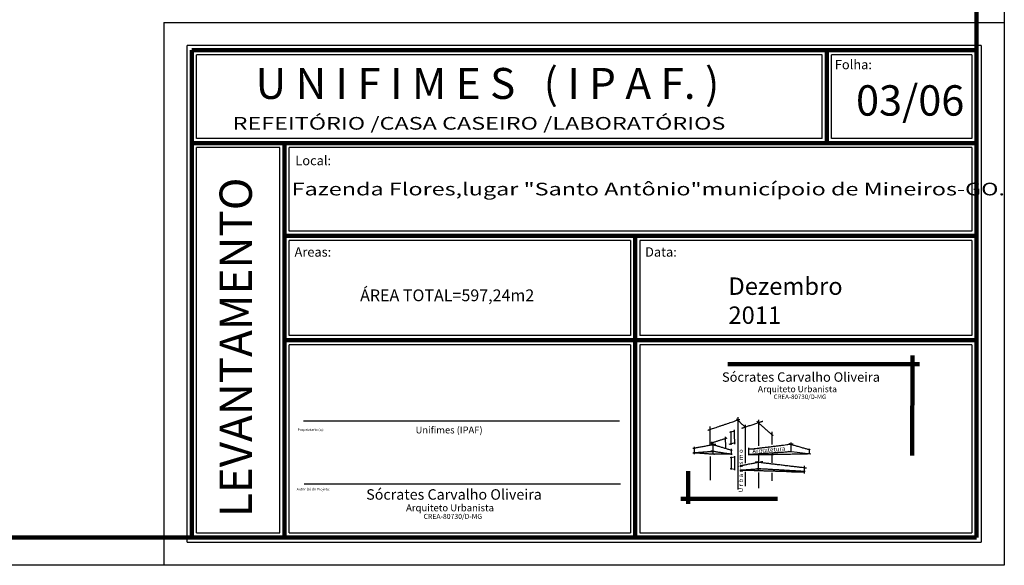
# Model space of a CAD drawing. Extents: x 1306 to 3282, y -24 to 530.
# Drawn here: x 1517 to 1528, y 47 to 53 of the extents above; entities that cross this region are included whole.
import ezdxf

# ---------------------------------------------------------------- set-up
doc = ezdxf.new("R2010")
doc.units = 0
doc.header["$MEASUREMENT"] = 0
doc.layers.get('0').update_dxf_attribs({"linetype": 'CONTINUOUS'})
doc.layers.add('0-2', color=7, linetype='CONTINUOUS')
doc.layers.add('REG60-100', color=7, linetype='CONTINUOUS')
doc.styles.add('REGUA60', font='simplex.shx')
doc.styles.add('ROMANS', font='sanss___.ttf')

msp = doc.modelspace()

# ---------------------------------------------------------------- linework, layer by layer
for p, q in [((1527.969205245704, 76.99765806720961), (1527.969205245704, 47.19765806721114)), ((1518.9192052457, 53.04765806721113), (1518.9192052457, 47.19765806721159)), ((1518.9192052457, 53.04765806721113), (1527.9692052457, 53.04765806721109)), ((1527.719205245703, 52.79765806721041), (1519.169205245701, 52.79765806721036)), ((1519.169205245701, 47.44765806721), (1519.169205245701, 52.79765806721036)), ((1519.269205245699, 51.79765806721028), (1519.269205245699, 52.69765806721)), ((1526.006705245702, 52.69765806721), (1519.269205245699, 52.69765806721)), ((1526.006705245702, 51.79765806721028), (1526.006705245702, 52.69765806721)), ((1526.106705245701, 51.79765806721028), (1526.1067052457, 52.69765806721004)), ((1527.619205245705, 52.69765806721), (1526.1067052457, 52.69765806721004)), ((1527.619205245705, 52.69765806721), (1527.619205245705, 51.79765806721028)), ((1527.719205245703, 52.79765806721041), (1527.719205245703, 47.44765806721)), ((1526.006705245702, 51.79765806721028), (1519.269205245699, 51.79765806721028)), ((1527.671467136202, 51.74765806721109), (1519.469205245703, 51.74765806721109)), ((1527.619205245705, 51.79765806721028), (1526.106705245701, 51.79765806721028)), ((1520.169205245701, 51.69765806721182), (1519.269205245699, 51.69765806721182)), ((1519.269205245699, 47.54765806721036), (1519.269205245699, 51.69765806721182)), ((1520.169205245701, 47.54765806721036), (1520.169205245701, 51.69765806721173)), ((1520.269205245699, 50.79765806721041), (1520.269205245699, 51.69765806721182)), ((1527.619205245705, 51.69765806721163), (1520.269205245699, 51.69765806721182)), ((1527.619205245705, 51.69765806721163), (1527.619205245705, 50.79765806721036)), ((1527.619205245705, 50.79765806721028), (1520.269205245699, 50.79765806721041)), ((1520.269205245699, 49.67265806721063), (1520.269205245699, 50.69765806721182)), ((1523.944205245701, 50.69765806721168), (1520.269205245699, 50.69765806721182)), ((1527.6692052457, 50.74765806721101), (1520.419205245704, 50.74765806721101)), ((1523.944205245701, 50.69765806721168), (1523.944205245701, 49.67265806721055)), ((1524.044205245699, 50.69765806721163), (1524.044205245699, 49.67265806721068)), ((1527.619205245705, 50.69765806721173), (1524.044205245699, 50.69765806721163)), ((1527.619205245705, 50.69765806721173), (1527.619205245705, 49.67265806721073)), ((1523.944205245701, 49.67265806721055), (1520.269205245699, 49.67265806721063)), ((1527.619205245705, 49.67265806721073), (1524.044205245699, 49.67265806721068)), ((1520.269205245699, 47.54765806721036), (1520.269205245699, 49.57265806721027)), ((1523.944205245701, 49.57265806721023), (1520.269205245699, 49.57265806721027)), ((1523.944205245701, 49.57265806721023), (1523.944205245701, 47.54765806721045)), ((1524.044205245699, 49.57265806721031), (1524.044205245699, 47.54765806721041)), ((1527.619205245705, 49.57265806721027), (1524.044205245699, 49.57265806721031)), ((1527.619205245705, 49.57265806721027), (1527.619205245705, 47.54765806721036)), ((1523.827170092038, 48.74942079715349), (1520.420920092038, 48.74942079715349)), ((1523.834757889331, 48.07376606346376), (1520.428507889331, 48.07376606346376)), ((1519.269205245699, 47.54765806721036), (1520.169205245701, 47.54765806721036)), ((1520.269205245699, 47.54765806721036), (1523.944205245701, 47.54765806721045)), ((1524.044205245699, 47.54765806721041), (1527.619205245705, 47.54765806721036)), ((1518.9192052457, 47.49765806721159), (1518.9192052457, 47.19765806721163)), ((1518.9192052457, 47.49765806721109), (1518.9192052457, 47.19765806721163)), ((1519.169205245701, 47.44765806721), (1527.719205245703, 47.44765806721)), ((1519.419205245704, 47.49765806721109), (1527.669205245704, 47.49765806721109)), ((1527.969205245704, 47.19765806721114), (1483.419205245707, 47.19765806721119))]:
    msp.add_line(p, q)
at = {"lineweight": 100}
for p, q in [((1527.669205245704, 47.49765806721109), (1527.669205245704, 76.69765806720824)), ((1527.669205245704, 52.74765806721109), (1519.2192052457, 52.74765806721109)), ((1519.2192052457, 47.49765806721109), (1519.2192052457, 52.74765806721109)), ((1526.056705245702, 51.74765806721101), (1526.056705245702, 52.74765806721109)), ((1527.671467136202, 51.74765806721109), (1519.2192052457, 51.74765806721109)), ((1520.2192052457, 47.49765806721159), (1520.2192052457, 51.74765806721101)), ((1527.6692052457, 50.74765806721113), (1520.2192052457, 50.74765806721113)), ((1523.9942052457, 50.74765806721109), (1523.9942052457, 47.49765806721155)), ((1523.9942052457, 49.62265806721136), (1520.2192052457, 49.62265806721118)), ((1527.669205245704, 49.62265806721136), (1523.9942052457, 49.62265806721132)), ((1484.419205245707, 47.49765806721109), (1527.669205245704, 47.49765806721109))]:
    msp.add_line(p, q, dxfattribs=at)
at = {"color": 0, "lineweight": 100}
for p, q in [((1526.977818114424, 48.38035525134262, 0.1197367331916205), (1526.982280082928, 49.45903613716931, 0.1197367331916205)), ((1524.990901847071, 49.36361843803859, 0.1197367331916205), (1527.057674720293, 49.36361843803859, 0.1197367331916205)), ((1524.565328448555, 47.85964849560693, 0.1197367331916205), (1524.565328448555, 48.21317936300436, 0.1197367331916205)), ((1524.484152237673, 47.91515555789481, 0.1197367331916205), (1525.526275736534, 47.91515555789481, 0.1197367331916205))]:
    msp.add_line(p, q, dxfattribs=at)
at = {"color": 0, "lineweight": 25}
for p, q in [((1524.968758881626, 48.46267089718178, 0.1197367331916205), (1524.966809137531, 48.58100493261479, 0.1197367331916205)), ((1525.014947523358, 48.63051164521328, 0.1197367331916205), (1525.068995279264, 48.64504707828412, 0.1197367331916205)), ((1524.628353881626, 48.47495282631556, 0.1197367331916205), (1524.628353881626, 48.39501766883529, 0.1197367331916205)), ((1524.81551882257, 48.52759310190615, 0.1197367331916205), (1524.81551882257, 48.48860026726049, 0.1197367331916205)), ((1524.829166263516, 48.51394566096126, 0.1197367331916205), (1524.829166263516, 48.4067156215912, 0.1197367331916205)), ((1525.008169609973, 48.50466422395341, 0.1197367331916205), (1525.075359649342, 48.52234729481954, 0.1197367331916205)), ((1525.215194354067, 48.46520461765419, 0.1197367331916205), (1525.215194354067, 48.38526971607936, 0.1197367331916205)), ((1525.018456755642, 48.35848741292982, 0.1197367331916205), (1525.071528232019, 48.36831188143371, 0.1197367331916205)), ((1525.028029157216, 48.45204467670931, 0.1197367331916205), (1525.028029157216, 48.38697558222114, 0.1197367331916205)), ((1525.2143462832, 48.393418515292, 0.1197367331916205), (1525.484840712335, 48.39336323970144, 0.1197367331916205)), ((1525.322424137531, 48.38008123182742, 0.1197367331916205), (1525.322424137531, 48.32249814127624, 0.1197367331916205)), ((1525.466697267452, 48.38098381056754, 0.1197367331916205), (1525.466697267452, 48.30046058222108, 0.1197367331916205)), ((1525.648003251705, 48.42777255072508, 0.1197367331916205), (1525.884285672964, 48.39852971607937, 0.1197367331916205)), ((1525.319294157216, 48.32093174363847, 0.1197367331916205), (1525.319294157216, 48.22637440111878, 0.1197367331916205)), ((1525.813732523358, 48.26829146804786, 0.1197367331916205), (1525.813732523358, 48.18835631056757, 0.1197367331916205)), ((1525.017432621783, 48.2397874326148, 0.1197367331916205), (1525.072694393437, 48.23505318064633, 0.1197367331916205)), ((1525.676410043043, 48.20430383025261, 0.1197367331916205), (1525.819405436744, 48.20541829875658, 0.1197367331916205))]:
    msp.add_line(p, q, dxfattribs=at)
at = {"color": 0, "lineweight": 25, "elevation": 0.1197367331916205}
msp.add_lwpolyline([(1525.133309452492, 48.28778788537072, 0.003611082677165354, 0.003611082677165354, 0), (1525.133309452492, 48.20785272789041, 0.003611082677165354, 0.003611082677165354, 0)], format="xyseb", dxfattribs=at)
msp.add_lwpolyline([(1518.9192052457, 47.49765806721109), (1518.9192052457, 47.19765806721163)])
at = {"color": 0}
for points in [[(1525.084179432806, 48.77753550348095, 0.1197367331916205), (1525.090109275327, 48.77118955859912, 0.1197367331916205), (1525.09682346824, 48.76430339718175, 0.1197367331916205), (1525.104161814696, 48.75700727513451, 0.1197367331916205), (1525.111962070602, 48.7494332397014, 0.1197367331916205), (1525.120064295012, 48.74171129088248, 0.1197367331916205), (1525.128307011547, 48.73397347592193, 0.1197367331916205), (1525.136528999736, 48.72635030663056, 0.1197367331916205), (1525.144569295011, 48.71897357434712, 0.1197367331916205), (1525.152267188712, 48.71197302316602, 0.1197367331916205), (1525.15946120446, 48.70548121214236, 0.1197367331916205), (1525.165990633595, 48.69962814127624, 0.1197367331916205), (1525.171693487925, 48.69454560190613, 0.1197367331916205), (1525.176409826508, 48.69036410584314, 0.1197367331916205), (1525.179977661153, 48.68721518852037, 0.1197367331916205), (1525.182236795012, 48.68522936174865, 0.1197367331916205), (1525.183025239893, 48.68453867277228, 0.1197367331916205)], [(1525.098216106035, 48.79566794442587, 0.1197367331916205), (1525.098216106035, 48.77630178300853, 0.1197367331916205), (1525.098216106035, 48.74365412552822, 0.1197367331916205), (1525.098216106035, 48.69973024757549, 0.1197367331916205), (1525.098216106035, 48.6465351688353, 0.1197367331916205), (1525.098216106035, 48.58607339718176, 0.1197367331916205), (1525.098216106035, 48.52035046411086, 0.1197367331916205), (1525.098216106035, 48.45137087749666, 0.1197367331916205), (1525.098216106035, 48.38113965702425, 0.1197367331916205), (1525.098216106035, 48.31166233418965, 0.1197367331916205), (1525.098216106035, 48.24494341686675, 0.1197367331916205), (1525.098216106035, 48.18298818064629, 0.1197367331916205), (1525.098216106035, 48.12780087749672, 0.1197367331916205), (1525.098216106035, 48.08138780663054, 0.1197367331916205), (1525.098216106035, 48.04575296411092, 0.1197367331916205), (1525.098216106035, 48.02290162552819, 0.1197367331916205), (1525.098216106035, 48.01483881056758, 0.1197367331916205)], [(1524.777500987925, 48.65431930269358, 0.1197367331916205), (1524.784719570602, 48.65658790505579, 0.1197367331916205), (1524.798089354066, 48.66099127119745, 0.1197367331916205), (1524.816697779264, 48.66721412552822, 0.1197367331916205), (1524.839630751704, 48.67494247198495, 0.1197367331916205), (1524.865976480051, 48.68386077907147, 0.1197367331916205), (1524.89482112572, 48.69365505072503, 0.1197367331916205), (1524.925251873752, 48.704010011355, 0.1197367331916205), (1524.956355397374, 48.71461140899275, 0.1197367331916205), (1524.987219649342, 48.72514396804793, 0.1197367331916205), (1525.016930791075, 48.73529318064632, 0.1197367331916205), (1525.044576263515, 48.74474453891405, 0.1197367331916205), (1525.069242228083, 48.75318353497703, 0.1197367331916205), (1525.090016381626, 48.76029463733919, 0.1197367331916205), (1525.105985397374, 48.76576410584315, 0.1197367331916205), (1525.116236460366, 48.76927640899278, 0.1197367331916205), (1525.119855987925, 48.77051729481957, 0.1197367331916205)], [(1525.142082917059, 48.67576520820542, 0.1197367331916205), (1525.148018645405, 48.67758264915021, 0.1197367331916205), (1525.157762247767, 48.68071134993764, 0.1197367331916205), (1525.170736145406, 48.68495375151244, 0.1197367331916205), (1525.186361224145, 48.69011306253608, 0.1197367331916205), (1525.204060161153, 48.69599172395344, 0.1197367331916205), (1525.223254098161, 48.70239345623683, 0.1197367331916205), (1525.243364688712, 48.70912044442586, 0.1197367331916205), (1525.263813330444, 48.71597640899279, 0.1197367331916205), (1525.284022700524, 48.72276327907154, 0.1197367331916205), (1525.30341342887, 48.72928477513453, 0.1197367331916205), (1525.321407936743, 48.73534359403213, 0.1197367331916205), (1525.337427365877, 48.74074294442582, 0.1197367331916205), (1525.350893881626, 48.74528501135494, 0.1197367331916205), (1525.36122862572, 48.74877377119749, 0.1197367331916205), (1525.36785350761, 48.75101115308728, 0.1197367331916205), (1525.370190180838, 48.75180113340222, 0.1197367331916205)], [(1525.303513487925, 48.7518003656857, 0.1197367331916205), (1525.310297031232, 48.74475810190613, 0.1197367331916205), (1525.319424669027, 48.73590402710299, 0.1197367331916205), (1525.330512543043, 48.72555060190614, 0.1197367331916205), (1525.343176539106, 48.71401079875652, 0.1197367331916205), (1525.357033566665, 48.70159682237856, 0.1197367331916205), (1525.371698999736, 48.68862190111879, 0.1197367331916205), (1525.386789747768, 48.67539823970144, 0.1197367331916205), (1525.401921184775, 48.66223932237865, 0.1197367331916205), (1525.416710220208, 48.6494565861581, 0.1197367331916205), (1525.430772739894, 48.63736428300851, 0.1197367331916205), (1525.443724629658, 48.62627384993763, 0.1197367331916205), (1525.455182287137, 48.61649928300851, 0.1197367331916205), (1525.464762365878, 48.60835176332345, 0.1197367331916205), (1525.472080239893, 48.60214528694557, 0.1197367331916205), (1525.476752306822, 48.59819205859905, 0.1197367331916205), (1525.478394964303, 48.59680505072508, 0.1197367331916205)], [(1525.320474649342, 48.76349883025262, 0.1197367331916205), (1525.320474649342, 48.75658400741797, 0.1197367331916205), (1525.320474649342, 48.74492699954396, 0.1197367331916205), (1525.320474649342, 48.72924357434707, 0.1197367331916205), (1525.320474649342, 48.71025026726049, 0.1197367331916205), (1525.320474649342, 48.68866207828417, 0.1197367331916205), (1525.320474649342, 48.66519554285102, 0.1197367331916205), (1525.320474649342, 48.64056591686679, 0.1197367331916205), (1525.320474649342, 48.61548999166996, 0.1197367331916205), (1525.320474649342, 48.59068225544949, 0.1197367331916205), (1525.320474649342, 48.56686026726049, 0.1197367331916205), (1525.320474649342, 48.54473902710303, 0.1197367331916205), (1525.320474649342, 48.52503455859907, 0.1197367331916205), (1525.320474649342, 48.50846288537075, 0.1197367331916205), (1525.320474649342, 48.49573900741795, 0.1197367331916205), (1525.320474649342, 48.48757997198484, 0.1197367331916205), (1525.320474649342, 48.48470103497705, 0.1197367331916205)], [(1525.322424137531, 48.19810451922896, 0.1197367331916205), (1525.322424137531, 48.19387772789044, 0.1197367331916205), (1525.322424137531, 48.18675178300857, 0.1197367331916205), (1525.322424137531, 48.17716453891401, 0.1197367331916205), (1525.322424137531, 48.16555333812664, 0.1197367331916205), (1525.322424137531, 48.15235629088254, 0.1197367331916205), (1525.322424137531, 48.13801073970141, 0.1197367331916205), (1525.322424137531, 48.12295453891404, 0.1197367331916205), (1525.322424137531, 48.10762477513451, 0.1197367331916205), (1525.322424137531, 48.09246007041013, 0.1197367331916205), (1525.322424137531, 48.07789699954394, 0.1197367331916205), (1525.322424137531, 48.06437418458329, 0.1197367331916205), (1525.322424137531, 48.05232794442584, 0.1197367331916205), (1525.322424137531, 48.0421974129298, 0.1197367331916205), (1525.322424137531, 48.03441916489831, 0.1197367331916205), (1525.322424137531, 48.02943131056756, 0.1197367331916205), (1525.322424137531, 48.02767119245739, 0.1197367331916205)]]:
    msp.add_spline(points, degree=3, dxfattribs=at)
at = {"color": 0, "lineweight": 25}
for points in [[(1524.799921893436, 48.69331213733919, 0.1197367331916205), (1524.799921893436, 48.68845223576443, 0.1197367331916205), (1524.799921893436, 48.68025967670931, 0.1197367331916205), (1524.799921893436, 48.66923731450458, 0.1197367331916205), (1524.799921893436, 48.65588902710299, 0.1197367331916205), (1524.799921893436, 48.64071664521319, 0.1197367331916205), (1524.799921893436, 48.62422430269355, 0.1197367331916205), (1524.799921893436, 48.60691485387467, 0.1197367331916205), (1524.799921893436, 48.58929166489831, 0.1197367331916205), (1524.799921893436, 48.57185707828414, 0.1197367331916205), (1524.799921893436, 48.55511497198488, 0.1197367331916205), (1524.799921893436, 48.53956845623682, 0.1197367331916205), (1524.799921893436, 48.52572012946523, 0.1197367331916205), (1524.799921893436, 48.51407361371719, 0.1197367331916205), (1524.799921893436, 48.50513150741793, 0.1197367331916205), (1524.799921893436, 48.49939717670934, 0.1197367331916205), (1524.799921893436, 48.49737373182737, 0.1197367331916205)], [(1525.180100751704, 48.71085881056754, 0.1197367331916205), (1525.180100751704, 48.70060723576441, 0.1197367331916205), (1525.180100751704, 48.68332568064628, 0.1197367331916205), (1525.180100751704, 48.66007487355971, 0.1197367331916205), (1525.180100751704, 48.6319168223786, 0.1197367331916205), (1525.180100751704, 48.59991174363847, 0.1197367331916205), (1525.180100751704, 48.56512215702426, 0.1197367331916205), (1525.180100751704, 48.52860904678803, 0.1197367331916205), (1525.180100751704, 48.49143288537073, 0.1197367331916205), (1525.180100751704, 48.45465619245731, 0.1197367331916205), (1525.180100751704, 48.41933918458328, 0.1197367331916205), (1525.180100751704, 48.38654386962268, 0.1197367331916205), (1525.180100751704, 48.3573309759219, 0.1197367331916205), (1525.180100751704, 48.33276276726049, 0.1197367331916205), (1525.180100751704, 48.31389997198487, 0.1197367331916205), (1525.180100751704, 48.30180408615813, 0.1197367331916205), (1525.180100751704, 48.29753583812665, 0.1197367331916205)], [(1524.98201632257, 48.56736491292979, 0.1197367331916205), (1524.976846263515, 48.5657790664731, 0.1197367331916205), (1524.968929826508, 48.56330625151247, 0.1197367331916205), (1524.958692070602, 48.56008312159122, 0.1197367331916205), (1524.946557798949, 48.55624581844161, 0.1197367331916205), (1524.932952582413, 48.55193099560695, 0.1197367331916205), (1524.918300712334, 48.54727530663055, 0.1197367331916205), (1524.903027503673, 48.54241540505579, 0.1197367331916205), (1524.887557503673, 48.53748717670935, 0.1197367331916205), (1524.872316539106, 48.5326277869455, 0.1197367331916205), (1524.857728645405, 48.52797312159116, 0.1197367331916205), (1524.844219137531, 48.52366034600065, 0.1197367331916205), (1524.832212562728, 48.51982509009515, 0.1197367331916205), (1524.822135003673, 48.51660503103997, 0.1197367331916205), (1524.814410239893, 48.51413554285106, 0.1197367331916205), (1524.809463842255, 48.51255379088255, 0.1197367331916205), (1524.807720358003, 48.51199591686679, 0.1197367331916205)], [(1525.022725003673, 48.6435674326148, 0.1197367331916205), (1525.022744964303, 48.64139070033131, 0.1197367331916205), (1525.022800751704, 48.63633477513451, 0.1197367331916205), (1525.022887503673, 48.62881524757543, 0.1197367331916205), (1525.022999334382, 48.61925001135494, 0.1197367331916205), (1525.023132149342, 48.60805465702427, 0.1197367331916205), (1525.023280318634, 48.59564682237863, 0.1197367331916205), (1525.023438980051, 48.58244260978014, 0.1197367331916205), (1525.023602247767, 48.56885940111881, 0.1197367331916205), (1525.023766283201, 48.55531304285107, 0.1197367331916205), (1525.023924688712, 48.54222142867778, 0.1197367331916205), (1525.024072858004, 48.53000040505579, 0.1197367331916205), (1525.024205417059, 48.51906633025267, 0.1197367331916205), (1525.024318015484, 48.50983709796917, 0.1197367331916205), (1525.024404255641, 48.50272829875655, 0.1197367331916205), (1525.024460043043, 48.49815757041009, 0.1197367331916205), (1525.024479491862, 48.4965412711975, 0.1197367331916205)], [(1525.060953192649, 48.65778068064631, 0.1197367331916205), (1525.060973153279, 48.65550005072502, 0.1197367331916205), (1525.06102894068, 48.65019717670933, 0.1197367331916205), (1525.061115692649, 48.64230940111877, 0.1197367331916205), (1525.061227523358, 48.63227381056761, 0.1197367331916205), (1525.061360594224, 48.62052774757547, 0.1197367331916205), (1525.061508763515, 48.60750881056758, 0.1197367331916205), (1525.061667424932, 48.59365408615815, 0.1197367331916205), (1525.061830692649, 48.57940142867785, 0.1197367331916205), (1525.061994728082, 48.56518690111882, 0.1197367331916205), (1525.062153133594, 48.55144938143378, 0.1197367331916205), (1525.062301302885, 48.53862544442583, 0.1197367331916205), (1525.062433861941, 48.52715217670932, 0.1197367331916205), (1525.062546460366, 48.51746768852033, 0.1197367331916205), (1525.062632700523, 48.5100082987565, 0.1197367331916205), (1525.062688487925, 48.5052121176542, 0.1197367331916205), (1525.062707936744, 48.5035157200164, 0.1197367331916205)], [(1525.466697267452, 48.63482288537072, 0.1197367331916205), (1525.466697267452, 48.63148587749667, 0.1197367331916205), (1525.466697267452, 48.62586133025263, 0.1197367331916205), (1525.466697267452, 48.61829394836283, 0.1197367331916205), (1525.466697267452, 48.60912946017382, 0.1197367331916205), (1525.466697267452, 48.59871257041007, 0.1197367331916205), (1525.466697267452, 48.58738951922899, 0.1197367331916205), (1525.466697267452, 48.575505523166, 0.1197367331916205), (1525.466697267452, 48.56340605466205, 0.1197367331916205), (1525.466697267452, 48.55143607434714, 0.1197367331916205), (1525.466697267452, 48.53994182237859, 0.1197367331916205), (1525.466697267452, 48.52926800348098, 0.1197367331916205), (1525.466697267452, 48.5197600900951, 0.1197367331916205), (1525.466697267452, 48.51176406647303, 0.1197367331916205), (1525.466697267452, 48.50562438143372, 0.1197367331916205), (1525.466697267452, 48.50168753104001, 0.1197367331916205), (1525.466697267452, 48.5002982200164, 0.1197367331916205)], [(1524.615681184775, 48.45740615308725, 0.1197367331916205), (1524.622234924933, 48.45889577907148, 0.1197367331916205), (1524.632870869815, 48.46109631056758, 0.1197367331916205), (1524.646967936744, 48.46389668458335, 0.1197367331916205), (1524.663903763515, 48.46718507041007, 0.1197367331916205), (1524.683057523358, 48.47085091686679, 0.1197367331916205), (1524.703806854067, 48.47478213733923, 0.1197367331916205), (1524.725530672964, 48.47886766883532, 0.1197367331916205), (1524.74760636194, 48.48299542474085, 0.1197367331916205), (1524.769413606035, 48.48705536568571, 0.1197367331916205), (1524.790330043043, 48.49093489324471, 0.1197367331916205), (1524.809734078476, 48.49452345623688, 0.1197367331916205), (1524.827003606035, 48.49770896804787, 0.1197367331916205), (1524.841518054854, 48.50038087749674, 0.1197367331916205), (1524.852655062728, 48.50242709796915, 0.1197367331916205), (1524.859793035169, 48.50373656647309, 0.1197367331916205), (1524.862310377688, 48.50419745229985, 0.1197367331916205)], [(1525.039239609972, 48.43327938143372, 0.1197367331916205), (1525.026490141468, 48.4375445585991, 0.1197367331916205), (1525.011882287137, 48.44223300348096, 0.1197367331916205), (1524.995786598161, 48.44724849560696, 0.1197367331916205), (1524.978572858003, 48.45249404678809, 0.1197367331916205), (1524.960611106035, 48.45787446017387, 0.1197367331916205), (1524.942270358003, 48.46329249166995, 0.1197367331916205), (1524.923921676901, 48.46865192080379, 0.1197367331916205), (1524.905933566665, 48.47385627119749, 0.1197367331916205), (1524.888677090287, 48.4788098341896, 0.1197367331916205), (1524.872521519421, 48.48341536568566, 0.1197367331916205), (1524.857836637531, 48.48757690111873, 0.1197367331916205), (1524.844992228082, 48.49119745229989, 0.1197367331916205), (1524.834358586351, 48.49418156647309, 0.1197367331916205), (1524.826304983988, 48.49643225544953, 0.1197367331916205), (1524.821201972177, 48.49785355466204, 0.1197367331916205), (1524.819418310759, 48.49834847592186, 0.1197367331916205)], [(1525.211294865878, 48.45058243261477, 0.1197367331916205), (1525.225389117846, 48.4512132397014, 0.1197367331916205), (1525.247142621783, 48.45299536568567, 0.1197367331916205), (1525.275373606035, 48.45576451922901, 0.1197367331916205), (1525.308898763516, 48.45935589718177, 0.1197367331916205), (1525.346536834382, 48.46360572001637, 0.1197367331916205), (1525.387105023358, 48.4683489286778, 0.1197367331916205), (1525.42942104698, 48.47342123182746, 0.1197367331916205), (1525.472302109972, 48.47865731450459, 0.1197367331916205), (1525.514566952492, 48.48389416489829, 0.1197367331916205), (1525.555032011547, 48.48896621214242, 0.1197367331916205), (1525.592516027295, 48.4937094208038, 0.1197367331916205), (1525.625835436744, 48.49795873182741, 0.1197367331916205), (1525.653808980051, 48.50155062159122, 0.1197367331916205), (1525.67525386194, 48.50431926332351, 0.1197367331916205), (1525.688987798949, 48.50610138930772, 0.1197367331916205), (1525.69382850761, 48.50673168458336, 0.1197367331916205)], [(1525.647131381626, 48.5114226885203, 0.1197367331916205), (1525.652575515484, 48.50905351529202, 0.1197367331916205), (1525.661935003673, 48.50570422395337, 0.1197367331916205), (1525.674621775326, 48.5015316845833, 0.1197367331916205), (1525.690046735956, 48.49669148773293, 0.1197367331916205), (1525.707621302885, 48.49134075938647, 0.1197367331916205), (1525.726757149342, 48.48563509009516, 0.1197367331916205), (1525.746864669027, 48.47973109403213, 0.1197367331916205), (1525.767355791075, 48.47378461765418, 0.1197367331916205), (1525.787640653279, 48.46795304285108, 0.1197367331916205), (1525.807131696586, 48.46239170426836, 0.1197367331916205), (1525.825239314697, 48.45725721607944, 0.1197367331916205), (1525.841375436744, 48.45270568064632, 0.1197367331916205), (1525.854950200523, 48.44889371214234, 0.1197367331916205), (1525.865375791074, 48.44597715702427, 0.1197367331916205), (1525.872062858003, 48.44411262946521, 0.1197367331916205), (1525.874422818633, 48.44345623182741, 0.1197367331916205)], [(1525.670434137531, 48.52018003104006, 0.1197367331916205), (1525.670434137531, 48.51325394836287, 0.1197367331916205), (1525.670434137531, 48.50566276726052, 0.1197367331916205), (1525.670434137531, 48.4975605428511, 0.1197367331916205), (1525.670434137531, 48.48910030663058, 0.1197367331916205), (1525.670434137531, 48.48043585781167, 0.1197367331916205), (1525.670434137531, 48.47171997198487, 0.1197367331916205), (1525.670434137531, 48.46310670426831, 0.1197367331916205), (1525.670434137531, 48.4547483184416, 0.1197367331916205), (1525.670434137531, 48.44679989324474, 0.1197367331916205), (1525.670434137531, 48.43941318064633, 0.1197367331916205), (1525.670434137531, 48.4327419798589, 0.1197367331916205), (1525.670434137531, 48.4269398341896, 0.1197367331916205), (1525.670434137531, 48.42216028694554, 0.1197367331916205), (1525.670434137531, 48.41855636962271, 0.1197367331916205), (1525.670434137531, 48.41628162552827, 0.1197367331916205), (1525.670434137531, 48.41548908615816, 0.1197367331916205)], [(1524.615681184775, 48.40866536568566, 0.1197367331916205), (1524.621638920996, 48.40982666489829, 0.1197367331916205), (1524.631444452491, 48.41109902710302, 0.1197367331916205), (1524.644514314696, 48.41245711765426, 0.1197367331916205), (1524.660264275326, 48.41387483418964, 0.1197367331916205), (1524.678110869814, 48.4153273538747, 0.1197367331916205), (1524.697469098161, 48.4167880625361, 0.1197367331916205), (1524.71775600761, 48.41823162552821, 0.1197367331916205), (1524.738386598161, 48.4196321963944, 0.1197367331916205), (1524.758777917059, 48.42096469639439, 0.1197367331916205), (1524.778344964303, 48.42220251135498, 0.1197367331916205), (1524.796504019421, 48.42332081844158, 0.1197367331916205), (1524.81267085013, 48.42429300348097, 0.1197367331916205), (1524.826261991862, 48.42509424363845, 0.1197367331916205), (1524.836692956429, 48.42569818064628, 0.1197367331916205), (1524.843379767452, 48.42607947985891, 0.1197367331916205), (1524.845738192649, 48.42621203891397, 0.1197367331916205)], [(1524.848012680838, 48.39306741292982, 0.1197367331916205), (1524.8406612832, 48.39356438143375, 0.1197367331916205), (1524.829926814697, 48.3942978066306, 0.1197367331916205), (1524.816342582413, 48.39523134993763, 0.1197367331916205), (1524.800439846193, 48.39632739324472, 0.1197367331916205), (1524.782751657216, 48.39754959796922, 0.1197367331916205), (1524.763809275326, 48.39885983418965, 0.1197367331916205), (1524.744145495799, 48.40022201922905, 0.1197367331916205), (1524.724292090287, 48.40159776726053, 0.1197367331916205), (1524.704781854067, 48.40295125151245, 0.1197367331916205), (1524.686146302885, 48.40424459796911, 0.1197367331916205), (1524.668917720208, 48.40544095623684, 0.1197367331916205), (1524.653628133594, 48.40650270820535, 0.1197367331916205), (1524.640810082413, 48.40739351529194, 0.1197367331916205), (1524.630995338319, 48.4080752475755, 0.1197367331916205), (1524.624716440681, 48.40851182237859, 0.1197367331916205), (1524.622504905248, 48.40866536568566, 0.1197367331916205)], [(1524.801871381625, 48.37162201922899, 0.1197367331916205), (1524.801871381625, 48.36525995229988, 0.1197367331916205), (1524.801871381625, 48.3545341845833, 0.1197367331916205), (1524.801871381625, 48.34010418458335, 0.1197367331916205), (1524.801871381625, 48.32262762946523, 0.1197367331916205), (1524.801871381625, 48.30276449954397, 0.1197367331916205), (1524.801871381625, 48.28117221607938, 0.1197367331916205), (1524.801871381625, 48.25851050348095, 0.1197367331916205), (1524.801871381625, 48.23543703891407, 0.1197367331916205), (1524.801871381625, 48.21261205859903, 0.1197367331916205), (1524.801871381625, 48.19069247198487, 0.1197367331916205), (1524.801871381625, 48.17033851529202, 0.1197367331916205), (1524.801871381625, 48.15220760978021, 0.1197367331916205), (1524.801871381625, 48.13695973576444, 0.1197367331916205), (1524.801871381625, 48.12525231450461, 0.1197367331916205), (1524.801871381625, 48.11774507041007, 0.1197367331916205), (1524.801871381625, 48.11509593655185, 0.1197367331916205)], [(1525.040458232019, 48.39306818064635, 0.1197367331916205), (1525.033033901311, 48.3937921373392, 0.1197367331916205), (1525.022093172964, 48.39516762946521, 0.1197367331916205), (1525.00818854698, 48.39709843655184, 0.1197367331916205), (1524.991869964303, 48.39948833812666, 0.1197367331916205), (1524.973689924933, 48.40224136962267, 0.1197367331916205), (1524.954198369815, 48.40526028694551, 0.1197367331916205), (1524.933947798949, 48.40844938143375, 0.1197367331916205), (1524.913488153279, 48.41171166489828, 0.1197367331916205), (1524.893371932807, 48.41495168458334, 0.1197367331916205), (1524.874149078476, 48.41807219639433, 0.1197367331916205), (1524.856371578476, 48.42097697985893, 0.1197367331916205), (1524.840590141468, 48.42356955859907, 0.1197367331916205), (1524.827356755642, 48.42575422395342, 0.1197367331916205), (1524.817221361941, 48.42743347592193, 0.1197367331916205), (1524.81073620446, 48.42851186174869, 0.1197367331916205), (1524.808451480051, 48.42889264915027, 0.1197367331916205)], [(1525.037202346193, 48.39469241292984, 0.1197367331916205), (1525.019741657216, 48.39468447985894, 0.1197367331916205), (1525.002280456429, 48.39466119245738, 0.1197367331916205), (1524.984975102099, 48.39462536568574, 0.1197367331916205), (1524.967980161153, 48.39457827907151, 0.1197367331916205), (1524.951451991862, 48.39452325938649, 0.1197367331916205), (1524.935545161153, 48.3944613302526, 0.1197367331916205), (1524.92041577139, 48.39439556253608, 0.1197367331916205), (1524.906218645405, 48.39432697985892, 0.1197367331916205), (1524.893110141468, 48.39425916489829, 0.1197367331916205), (1524.881244826507, 48.39419314127629, 0.1197367331916205), (1524.87077854698, 48.39413121214241, 0.1197367331916205), (1524.861866381625, 48.39407568064632, 0.1197367331916205), (1524.854664432807, 48.39402910584315, 0.1197367331916205), (1524.849327779263, 48.39399302316603, 0.1197367331916205), (1524.846011755642, 48.39396973576443, 0.1197367331916205), (1524.84487144068, 48.39396129088252, 0.1197367331916205)], [(1525.026233980051, 48.36617583812665, 0.1197367331916205), (1525.026253940681, 48.36417849560696, 0.1197367331916205), (1525.026309728082, 48.35953253104, 0.1197367331916205), (1525.026396480051, 48.35262231450454, 0.1197367331916205), (1525.026508310759, 48.34382991292981, 0.1197367331916205), (1525.026641381626, 48.33353944048883, 0.1197367331916205), (1525.026789550917, 48.3221334759219, 0.1197367331916205), (1525.026948212334, 48.30999536568564, 0.1197367331916205), (1525.027111480051, 48.29750794442582, 0.1197367331916205), (1525.027275515484, 48.28505532631559, 0.1197367331916205), (1525.027433920995, 48.27301957828415, 0.1197367331916205), (1525.027582090287, 48.26178430269358, 0.1197367331916205), (1525.027714649342, 48.25173233418961, 0.1197367331916205), (1525.027827247767, 48.24324753104004, 0.1197367331916205), (1525.027913487924, 48.2367122160794, 0.1197367331916205), (1525.027969275327, 48.23251024757549, 0.1197367331916205), (1525.027988724145, 48.23102420426842, 0.1197367331916205)], [(1525.062756558791, 48.37291459796913, 0.1197367331916205), (1525.062776519421, 48.37069257041006, 0.1197367331916205), (1525.062832306822, 48.36552481450455, 0.1197367331916205), (1525.062919058791, 48.35783818064631, 0.1197367331916205), (1525.0630308895, 48.34805772789043, 0.1197367331916205), (1525.06316370446, 48.33661107434712, 0.1197367331916205), (1525.063311873751, 48.32392353497701, 0.1197367331916205), (1525.063470535169, 48.31042170426838, 0.1197367331916205), (1525.063633802885, 48.29653115308732, 0.1197367331916205), (1525.063797838318, 48.28267924363847, 0.1197367331916205), (1525.06395624383, 48.26929103497699, 0.1197367331916205), (1525.064104413122, 48.25679337749673, 0.1197367331916205), (1525.064236972177, 48.24561209796914, 0.1197367331916205), (1525.064349570602, 48.23617404678805, 0.1197367331916205), (1525.06443581076, 48.22890453891402, 0.1197367331916205), (1525.064491598161, 48.22423042474081, 0.1197367331916205), (1525.06451104698, 48.22257727513446, 0.1197367331916205)], [(1525.211294865878, 48.39501766883529, 0.1197367331916205), (1525.225126302885, 48.39534625151248, 0.1197367331916205), (1525.246137424933, 48.39627442080379, 0.1197367331916205), (1525.273214531232, 48.3977169601739, 0.1197367331916205), (1525.305243153279, 48.39958737355971, 0.1197367331916205), (1525.341110869815, 48.40180095623684, 0.1197367331916205), (1525.379702700523, 48.4042712121424, 0.1197367331916205), (1525.419905456429, 48.40691292474082, 0.1197367331916205), (1525.460604669027, 48.40964010978016, 0.1197367331916205), (1525.500687661153, 48.41236806253612, 0.1197367331916205), (1525.539039708397, 48.41500951922902, 0.1197367331916205), (1525.574547365877, 48.41748003104006, 0.1197367331916205), (1525.606096420996, 48.41969310190613, 0.1197367331916205), (1525.63257394068, 48.421564027103, 0.1197367331916205), (1525.652864944617, 48.42300605466201, 0.1197367331916205), (1525.665856499736, 48.42393422395337, 0.1197367331916205), (1525.670434137531, 48.42426229481956, 0.1197367331916205)], [(1525.467462424933, 48.3938481806463, 0.1197367331916205), (1525.480597798949, 48.39392725544943, 0.1197367331916205), (1525.49964100761, 48.39415014915028, 0.1197367331916205), (1525.52366081076, 48.39449638930776, 0.1197367331916205), (1525.551724176901, 48.39494524757541, 0.1197367331916205), (1525.582899609972, 48.39547676332352, 0.1197367331916205), (1525.616254590287, 48.39606969639438, 0.1197367331916205), (1525.650857365878, 48.39670383025262, 0.1197367331916205), (1525.685774649342, 48.39735818064631, 0.1197367331916205), (1525.720075200523, 48.39801329875657, 0.1197367331916205), (1525.752827267453, 48.39864717670928, 0.1197367331916205), (1525.783097818633, 48.39924036568566, 0.1197367331916205), (1525.809955358003, 48.39977136962264, 0.1197367331916205), (1525.832466854066, 48.40022048379589, 0.1197367331916205), (1525.849700810759, 48.4005664680479, 0.1197367331916205), (1525.860724708397, 48.40078936174862, 0.1197367331916205), (1525.864606795011, 48.40086792474078, 0.1197367331916205)], [(1525.867963251704, 48.45155717670926, 0.1197367331916205), (1525.867963251704, 48.44773957828413, 0.1197367331916205), (1525.867963251704, 48.44355526726046, 0.1197367331916205), (1525.867963251704, 48.43908946017385, 0.1197367331916205), (1525.867963251704, 48.4344258381266, 0.1197367331916205), (1525.867963251704, 48.42965012946517, 0.1197367331916205), (1525.867963251704, 48.42484575938654, 0.1197367331916205), (1525.867963251704, 48.42009794442586, 0.1197367331916205), (1525.867963251704, 48.41549087749669, 0.1197367331916205), (1525.867963251704, 48.41110977513456, 0.1197367331916205), (1525.867963251704, 48.40703806253607, 0.1197367331916205), (1525.867963251704, 48.40336095623691, 0.1197367331916205), (1525.867963251704, 48.40016264915027, 0.1197367331916205), (1525.867963251704, 48.39752810190615, 0.1197367331916205), (1525.867963251704, 48.39554150741799, 0.1197367331916205), (1525.867963251704, 48.3942878263156, 0.1197367331916205), (1525.867963251704, 48.39385073970145, 0.1197367331916205)], [(1525.120637011547, 48.27024121214238, 0.1197367331916205), (1525.127190751704, 48.27173083812662, 0.1197367331916205), (1525.137826696586, 48.27393136962276, 0.1197367331916205), (1525.151923763515, 48.27673174363842, 0.1197367331916205), (1525.168859590287, 48.28002012946524, 0.1197367331916205), (1525.188013350129, 48.28368597592191, 0.1197367331916205), (1525.208762680838, 48.28761694048883, 0.1197367331916205), (1525.23048624383, 48.29170247198492, 0.1197367331916205), (1525.252561932806, 48.29583022789045, 0.1197367331916205), (1525.274369176901, 48.2998901688353, 0.1197367331916205), (1525.295285613909, 48.30376969639431, 0.1197367331916205), (1525.314689649342, 48.30735825938648, 0.1197367331916205), (1525.331959176901, 48.31054377119747, 0.1197367331916205), (1525.34647362572, 48.31321568064634, 0.1197367331916205), (1525.357610633594, 48.31526190111879, 0.1197367331916205), (1525.364748606036, 48.31657136962274, 0.1197367331916205), (1525.367265948555, 48.31703225544945, 0.1197367331916205)], [(1525.839077661153, 48.24489581844156, 0.1197367331916205), (1525.828061440681, 48.24596192080382, 0.1197367331916205), (1525.806973035169, 48.24830422395341, 0.1197367331916205), (1525.777299255641, 48.25173745229988, 0.1197367331916205), (1525.740529472176, 48.25607607434715, 0.1197367331916205), (1525.698149983988, 48.26113455859907, 0.1197367331916205), (1525.651649905248, 48.26672686174868, 0.1197367331916205), (1525.602516814696, 48.27266796411088, 0.1197367331916205), (1525.552237523358, 48.27877105466207, 0.1197367331916205), (1525.502301913122, 48.28485213733923, 0.1197367331916205), (1525.4541962832, 48.29072440111879, 0.1197367331916205), (1525.409409747768, 48.29620257041009, 0.1197367331916205), (1525.369429117846, 48.30110060190616, 0.1197367331916205), (1525.335743251704, 48.30523373182739, 0.1197367331916205), (1525.309839472176, 48.30841540505574, 0.1197367331916205), (1525.29320612572, 48.31046060190617, 0.1197367331916205), (1525.287330791074, 48.31118353497702, 0.1197367331916205)], [(1525.120637011547, 48.22150016883526, 0.1197367331916205), (1525.126594747767, 48.22266146804789, 0.1197367331916205), (1525.136400279263, 48.22393383025262, 0.1197367331916205), (1525.149470141468, 48.22529192080385, 0.1197367331916205), (1525.165220102098, 48.22670963733924, 0.1197367331916205), (1525.183066696586, 48.2281621570243, 0.1197367331916205), (1525.202424924933, 48.2296228656857, 0.1197367331916205), (1525.222711834382, 48.23106642867781, 0.1197367331916205), (1525.243342424933, 48.232466999544, 0.1197367331916205), (1525.26373374383, 48.23379975544947, 0.1197367331916205), (1525.283300791074, 48.2350375704101, 0.1197367331916205), (1525.301459846192, 48.23615587749676, 0.1197367331916205), (1525.317626676901, 48.23712806253609, 0.1197367331916205), (1525.331217818633, 48.23792930269353, 0.1197367331916205), (1525.3416487832, 48.23853298379592, 0.1197367331916205), (1525.348335594224, 48.23891428300855, 0.1197367331916205), (1525.350694019421, 48.23904684206366, 0.1197367331916205)], [(1525.687006066665, 48.20395349560697, 0.1197367331916205), (1525.675903094224, 48.2044722160794, 0.1197367331916205), (1525.654566972177, 48.20526757041009, 0.1197367331916205), (1525.624509078476, 48.20629707828405, 0.1197367331916205), (1525.587239767452, 48.20751800348096, 0.1197367331916205), (1525.544270417058, 48.20888760978021, 0.1197367331916205), (1525.49711112572, 48.21036264915026, 0.1197367331916205), (1525.447273015484, 48.21190064127624, 0.1197367331916205), (1525.396266696586, 48.21345808222115, 0.1197367331916205), (1525.34560354698, 48.21499351529198, 0.1197367331916205), (1525.29679366509, 48.21646292474081, 0.1197367331916205), (1525.251348172964, 48.21782383025258, 0.1197367331916205), (1525.210777424933, 48.21903298379587, 0.1197367331916205), (1525.176592543043, 48.22004841686677, 0.1197367331916205), (1525.150304393437, 48.22082636962266, 0.1197367331916205), (1525.13342358635, 48.2213246176542, 0.1197367331916205), (1525.127460732019, 48.22150016883526, 0.1197367331916205)], [(1525.180100751704, 48.20395349560697, 0.1197367331916205), (1525.180100751704, 48.20012438143374, 0.1197367331916205), (1525.180100751704, 48.19366839718171, 0.1197367331916205), (1525.180100751704, 48.18498296411092, 0.1197367331916205), (1525.180100751704, 48.1744637121424, 0.1197367331916205), (1525.180100751704, 48.16250806253613, 0.1197367331916205), (1525.180100751704, 48.14951190111876, 0.1197367331916205), (1525.180100751704, 48.13587162552815, 0.1197367331916205), (1525.180100751704, 48.12198363340224, 0.1197367331916205), (1525.180100751704, 48.10824534600067, 0.1197367331916205), (1525.180100751704, 48.09505188143373, 0.1197367331916205), (1525.180100751704, 48.08280066096124, 0.1197367331916205), (1525.180100751704, 48.07188757041006, 0.1197367331916205), (1525.180100751704, 48.06270977513452, 0.1197367331916205), (1525.180100751704, 48.05566316096126, 0.1197367331916205), (1525.180100751704, 48.05114438143376, 0.1197367331916205), (1525.180100751704, 48.04954983418963, 0.1197367331916205)], [(1525.823480476114, 48.20785272789041, 0.1197367331916205), (1525.812819196586, 48.2085203853707, 0.1197367331916205), (1525.792733172964, 48.20973644836288, 0.1197367331916205), (1525.764617602098, 48.21142005072504, 0.1197367331916205), (1525.729867680838, 48.21348879088252, 0.1197367331916205), (1525.68987886194, 48.21586180269362, 0.1197367331916205), (1525.646046854066, 48.21845668458339, 0.1197367331916205), (1525.599766854067, 48.2211920585991, 0.1197367331916205), (1525.552433291075, 48.22398603497702, 0.1197367331916205), (1525.505443153279, 48.22675774757542, 0.1197367331916205), (1525.460190869815, 48.22942479481951, 0.1197367331916205), (1525.418072405248, 48.23190554285104, 0.1197367331916205), (1525.380482188713, 48.23411810190616, 0.1197367331916205), (1525.348816696586, 48.23598160584318, 0.1197367331916205), (1525.324470613909, 48.23741339718178, 0.1197367331916205), (1525.308839905247, 48.2383326097802, 0.1197367331916205), (1525.303319255641, 48.23865684206369, 0.1197367331916205)], [(1525.466697267452, 48.19251733418962, 0.1197367331916205), (1525.466697267452, 48.1902126491503, 0.1197367331916205), (1525.466697267452, 48.18648154678806, 0.1197367331916205), (1525.466697267452, 48.18154205859904, 0.1197367331916205), (1525.466697267452, 48.17561068064636, 0.1197367331916205), (1525.466697267452, 48.16890570033135, 0.1197367331916205), (1525.466697267452, 48.16164361371723, 0.1197367331916205), (1525.466697267452, 48.15404219639433, 0.1197367331916205), (1525.466697267452, 48.14631794442582, 0.1197367331916205), (1525.466697267452, 48.13868940111877, 0.1197367331916205), (1525.466697267452, 48.13137280663057, 0.1197367331916205), (1525.466697267452, 48.12458568064633, 0.1197367331916205), (1525.466697267452, 48.11854528694555, 0.1197367331916205), (1525.466697267452, 48.11346940111878, 0.1197367331916205), (1525.466697267452, 48.10957426332349, 0.1197367331916205), (1525.466697267452, 48.10707790505573, 0.1197367331916205), (1525.466697267452, 48.10619733418964, 0.1197367331916205)]]:
    msp.add_spline(points, degree=3, dxfattribs=at)

# ---------------------------------------------------------------- texts
at = {"color": 0, "linetype": 'Continuous', "attachment_point": 1, "style": 'ROMANS'}
for s, insert, char_height, width in [('{\\fArial|b0|i0|c0|p34;U N I F I M E S   ( I P A F. )}', (1519.90758008377, 52.55631138387788, 0.2394734663832501), 0.3333333332996968, 18.67499999813249), ('{\\Fromant|c0;Unifimes (IPAF)}', (1521.629598534223, 48.69262846536596, 0.1197367331916205), 0.07407407406659929, 4.149999999584997)]:
    msp.add_mtext(s, dxfattribs=dict(at, insert=insert, char_height=char_height, width=width))
at = {"attachment_point": 1, "style": 'ROMANS'}
for s, insert, char_height, width in [('Folha:', (1526.144316702351, 52.64380248152194), 0.10125, 0.99225), ('03/06', (1526.37246036966, 52.37000021119449), 0.3272727272727274, 3.207272727272727), ('Local:', (1520.334924120431, 51.60969702099013), 0.10125, 0.99225), ('Areas:', (1520.326202145048, 50.62435777838448), 0.10125, 0.99225), ('Data:', (1524.101202145048, 50.62435777838434), 0.10125, 0.99225), ('Proprietario (a):', (1520.359834958566, 48.67257193499424), 0.02777777777777777, 0.4725377654938562), ('Autor (a) do Projeto:', (1520.349276939665, 48.03170173574961), 0.02777777777777777, 0.4725377654938562)]:
    msp.add_mtext(s, dxfattribs=dict(at, insert=insert, char_height=char_height, width=width))
at = {"insert": (1519.518816024461, 47.71682902060348, -0.05273505510928522), "char_height": 0.3478522909090909, "width": 4.412490549065774, "attachment_point": 1, "rotation": 90, "style": 'ROMANS'}
msp.add_mtext('LEVANTAMENTO', dxfattribs=at)
at = {"color": 0, "attachment_point": 1}
for s, insert, char_height in [('{\\fAvantGarde Bk BT|b0|i0|c0|p32;Sócrates Carvalho Oliveira}', (1524.929066379052, 49.27701833751492, 0.1197367331916205), 0.1015625639763779), ('{\\fAvantGarde Bk BT|b0|i0|c0|p32;Arquiteto Urbanista}', (1525.315148481203, 49.13047097725891, 0.1197367331916205), 0.06770837598425197), ('{\\fAvantGarde Bk BT|b0|i0|c0|p32;CREA-80730/D-MG}', (1525.485234352265, 49.03787092804626, 0.1197367331916205), 0.04874999999999999), ('{\\fAvantGarde Bk BT|b0|i0|c0|p32;.}', (1525.89644866329, 49.05682930403057, 0.1197367331916205), 0.06770837598425197), ('{\\fAvantGarde Bk BT|b0|i0|c0|p32;Sócrates Carvalho Oliveira}', (1521.098121575454, 48.01754745972146, 0.1496709164895235), 0.1128472933070866), ('{\\fAvantGarde Bk BT|b0|i0|c0|p32;Arquiteto Urbanista}', (1521.527101688955, 47.85471705943698, 0.1496709164895235), 0.07523152887139106), ('{\\fAvantGarde Bk BT|b0|i0|c0|p32;CREA-80730/D-MG}', (1521.716085990136, 47.75182811586744, 0.1496709164895235), 0.05416666666666668)]:
    msp.add_mtext(s, dxfattribs=dict(at, insert=insert, char_height=char_height))
at = {"color": 0, "lineweight": 25, "char_height": 0.04874999999999999, "attachment_point": 1}
for s, insert, rotation in [('{\\fAvantGarde Bk BT|b0|i0|c0|p32;Arquitetura}', (1525.253360305225, 48.45183152616384, 0.1197367331916205), 4.867803671946267), ('{\\fAvantGarde Bk BT|b0|i0|c0|p32;U r b a n i s m o}', (1525.107365646121, 47.98468316182145, 0.1197367331916205), 90)]:
    msp.add_mtext(s, dxfattribs=dict(at, insert=insert, rotation=rotation))
at = {"layer": '0-2', "style": 'ROMANS', "width": 1.35}
for s, p in [('REFEITÓRIO /CASA CASEIRO /LABORATÓRIOS', (1519.659483604766, 51.89147603584469, 0.1271604106495009)), ('Fazenda Flores,lugar "Santo Antônio"municípoio de Mineiros-GO.', (1520.295021685415, 51.18330473812746, 0.1271604106495009))]:
    msp.add_text(s, height=0.1366875, dxfattribs=at).set_placement(p)
at = {"layer": '0-2', "insert": (1524.998420220618, 50.29914328397065, 0.1197367331916205), "char_height": 0.1875000000000001, "width": 1.837499999999999, "attachment_point": 1, "style": 'ROMANS'}
msp.add_mtext('Dezembro 2011', dxfattribs=at)
at = {"layer": 'REG60-100', "style": 'REGUA60'}
msp.add_text('ÁREA TOTAL=597,24m2', height=0.12675, dxfattribs=at).set_placement((1521.032103755021, 50.04341378088543))

doc.saveas('drawing.dxf')
